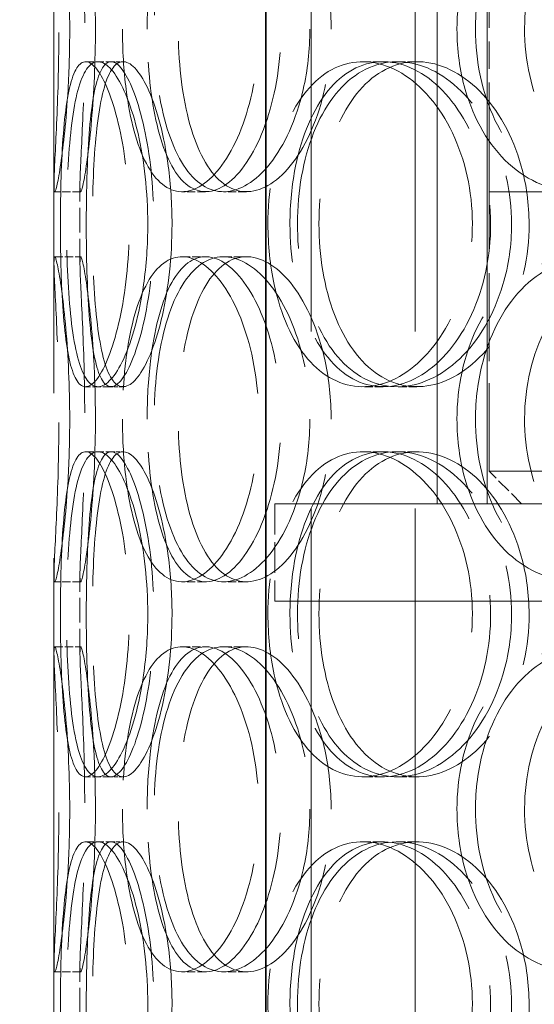
# Model space of a CAD drawing. Units: millimetres. Extents: x -24306 to -2839, y 2988 to 14236.
# Drawn here: x -14586 to -14507, y 11318 to 11470 of the extents above; entities that cross this region are included whole.
import ezdxf

# ---------------------------------------------------------------- set-up
doc = ezdxf.new("R2010")
doc.units = ezdxf.units.MM
doc.header["$LTSCALE"] = 50
doc.linetypes.add('DASHED', pattern=[0.2068, 0.1655, -0.0413])
doc.linetypes.add('DOUBLE_DASH_CHAIN', pattern=[1.2403, 0.6614, -0.0827, 0.1654, -0.0827, 0.1654, -0.0827])
doc.layers.add('Dimension (ISO)', color=5, linetype='Continuous', lineweight=9, true_color=0x0000ff)
doc.layers.add('Hidden (ISO)', color=1, linetype='DASHED', lineweight=18, true_color=0xff0000)
doc.layers.add('Reference (ISO)', color=7, linetype='DOUBLE_DASH_CHAIN', lineweight=18)
doc.layers.add('Visible (ISO)', color=7, linetype='Continuous', lineweight=35)
doc.styles.add('Note Text (ISO)', font='tahoma.ttf')
doc.dimstyles.new('Default (ISO)', dxfattribs={"dimscale": 50, "dimtxt": 3.5, "dimasz": 2.5, "dimexe": 3.175, "dimexo": 0, "dimgap": 0.762, "dimtad": 1, "dimdec": 1, "dimrnd": 1e-08, "dimtxsty": 'Note Text (ISO)', "dimcen": 0.09, "dimdle": 10, "dimclrd": 256, "dimclre": 256, "dimclrt": 256, "dimadec": 1, "dimazin": 2, "dimtfac": 1.001486, "dimtmove": 0, "dimatfit": 3, "dimfxl": 1, "dimtolj": 1, "dimtzin": 0, "dimlwd": -1, "dimlwe": -1, "dimarcsym": 0})

# ---------------------------------------------------------------- blocks, each defined once
blk = doc.blocks.new('*D55')
at = {"layer": 'Defpoints', "color": 0, "transparency": 16777216}
for p in [(-22189.07, 11795.46), (-12814.32, 11795.46), (-12814.32, 10080.02)]:
    blk.add_point(p, dxfattribs=at)
at = {"layer": 'Dimension (ISO)', "transparency": 16777216}
for p, q in [((-22189.07, 11795.46), (-22189.07, 9921.27)), ((-12814.32, 11795.46), (-12814.32, 9921.27)), ((-22064.07, 10080.02), (-12939.32, 10080.02))]:
    blk.add_line(p, q, dxfattribs=at)
for points in [[(-22064.07, 10100.85), (-22064.07, 10059.19), (-22189.07, 10080.02)], [(-12939.32, 10100.85), (-12939.32, 10059.19), (-12814.32, 10080.02)]]:
    blk.add_solid(points, dxfattribs=at)
at = {"layer": 'Dimension (ISO)', "transparency": 16777216, "insert": (-17754.26, 10300.41), "char_height": 175, "attachment_point": 1, "style": 'Note Text (ISO)'}
blk.add_mtext('\\A1;9375', dxfattribs=at)

msp = doc.modelspace()

# ---------------------------------------------------------------- linework, layer by layer
at = {"layer": 'Hidden (ISO)', "ltscale": 13.168228}
for p, q in [((-14541.175, 11013.262), (-14541.175, 11966.378)), ((-14525.175, 11013.262), (-14525.175, 11966.378))]:
    msp.add_line(p, q, dxfattribs=at)
at = {"layer": 'Hidden (ISO)', "ltscale": 12.282398}
msp.add_line((-14580.8, 11031.262), (-14580.8, 11666.262), dxfattribs=at)
at = {"layer": 'Hidden (ISO)', "ltscale": 10.880077}
for p, q in [((-14521.8, 11395.262), (-14521.8, 11620.262)), ((-14514.1, 11395.262), (-14514.1, 11620.262))]:
    msp.add_line(p, q, dxfattribs=at)
at = {"layer": 'Hidden (ISO)', "ltscale": 0.152202}
for p, q in [((-14575.938, 11463.262), (-14572.027, 11463.262)), ((-14533.26, 11463.262), (-14530.138, 11463.262)), ((-14527.934, 11463.262), (-14524.911, 11463.262)), ((-14576.683, 11443.262), (-14580.681, 11443.262)), ((-14557.462, 11443.262), (-14561.098, 11443.262)), ((-14551.16, 11443.262), (-14554.677, 11443.262)), ((-14580.681, 11433.262), (-14576.683, 11433.262)), ((-14561.098, 11433.262), (-14557.462, 11433.262)), ((-14554.677, 11433.262), (-14551.16, 11433.262)), ((-14572.027, 11413.262), (-14575.938, 11413.262)), ((-14530.138, 11413.262), (-14533.26, 11413.262)), ((-14524.911, 11413.262), (-14527.934, 11413.262)), ((-14575.938, 11403.262), (-14572.027, 11403.262)), ((-14533.26, 11403.262), (-14530.138, 11403.262)), ((-14527.934, 11403.262), (-14524.911, 11403.262)), ((-14576.683, 11383.262), (-14580.681, 11383.262)), ((-14557.462, 11383.262), (-14561.098, 11383.262)), ((-14551.16, 11383.262), (-14554.677, 11383.262)), ((-14580.681, 11373.262), (-14576.683, 11373.262)), ((-14561.098, 11373.262), (-14557.462, 11373.262)), ((-14554.677, 11373.262), (-14551.16, 11373.262)), ((-14572.027, 11353.262), (-14575.938, 11353.262)), ((-14530.138, 11353.262), (-14533.26, 11353.262)), ((-14524.911, 11353.262), (-14527.934, 11353.262)), ((-14575.938, 11343.262), (-14572.027, 11343.262)), ((-14533.26, 11343.262), (-14530.138, 11343.262)), ((-14527.934, 11343.262), (-14524.911, 11343.262)), ((-14576.683, 11323.262), (-14580.681, 11323.262)), ((-14557.462, 11323.262), (-14561.098, 11323.262)), ((-14551.16, 11323.262), (-14554.677, 11323.262))]:
    msp.add_line(p, q, dxfattribs=at)
at = {"layer": 'Hidden (ISO)', "ltscale": 0.07356}
for p, q in [((-14572.027, 11463.262), (-14570.153, 11463.262)), ((-14570.153, 11413.262), (-14572.027, 11413.262)), ((-14572.027, 11403.262), (-14570.153, 11403.262)), ((-14570.153, 11353.262), (-14572.027, 11353.262)), ((-14572.027, 11343.262), (-14570.153, 11343.262))]:
    msp.add_line(p, q, dxfattribs=at)
at = {"layer": 'Hidden (ISO)', "ltscale": 0.459533}
for p, q in [((-14580.8, 11432.226), (-14580.8, 11444.298)), ((-14576.8, 11432.226), (-14576.8, 11444.298)), ((-14580.8, 11372.226), (-14580.8, 11384.298)), ((-14576.8, 11372.226), (-14576.8, 11384.298)), ((-14580.8, 11312.226), (-14580.8, 11324.298)), ((-14576.8, 11312.226), (-14576.8, 11324.298))]:
    msp.add_line(p, q, dxfattribs=at)
at = {"layer": 'Hidden (ISO)', "ltscale": 2.459955}
msp.add_line((-14500.055, 11443.262), (-14513.8, 11443.262), dxfattribs=at)
at = {"layer": 'Hidden (ISO)', "ltscale": 1.637147}
msp.add_line((-14513.8, 11400.262), (-14513.8, 11443.262), dxfattribs=at)
at = {"layer": 'Hidden (ISO)', "ltscale": 15.140816}
msp.add_line((-14513.8, 11400.262), (-14214.8, 11400.262), dxfattribs=at)
at = {"layer": 'Hidden (ISO)', "ltscale": 0.269135}
msp.add_line((-14508.8, 11395.262), (-14513.8, 11400.262), dxfattribs=at)
at = {"layer": 'Hidden (ISO)', "ltscale": 13.862202}
for p, q in [((-14181.8, 11395.262), (-14546.8, 11395.262)), ((-14181.8, 11380.262), (-14546.8, 11380.262))]:
    msp.add_line(p, q, dxfattribs=at)
at = {"layer": 'Hidden (ISO)', "ltscale": 0.571033}
msp.add_line((-14546.8, 11395.262), (-14546.8, 11380.262), dxfattribs=at)
at = {"layer": 'Hidden (ISO)', "ltscale": 6.00773}
for points in [[(-14578.377, 11468.262), (-14578.377, 11473.187), (-14578.615, 11478.102), (-14578.974, 11482.191), (-14579.333, 11486.283), (-14579.797, 11489.532), (-14580.153, 11491.399), (-14580.503, 11493.237), (-14580.736, 11493.728), (-14580.788, 11492.793), (-14580.841, 11491.836), (-14580.709, 11489.386), (-14580.534, 11485.856), (-14580.361, 11482.356), (-14580.162, 11477.809), (-14580.086, 11472.97), (-14580.01, 11468.147), (-14580.062, 11463.054), (-14580.205, 11458.53), (-14580.349, 11453.979), (-14580.573, 11450.023), (-14580.7, 11447.323), (-14580.826, 11444.653), (-14580.842, 11443.221), (-14580.674, 11443.263), (-14580.505, 11443.304), (-14580.151, 11444.825), (-14579.748, 11447.576), (-14579.341, 11450.354), (-14578.901, 11454.375), (-14578.64, 11458.967), (-14578.472, 11461.914), (-14578.377, 11465.087), (-14578.377, 11468.262)], [(-14570.257, 11468.262), (-14570.257, 11473.187), (-14569.803, 11478.102), (-14568.897, 11482.191), (-14567.991, 11486.283), (-14566.621, 11489.532), (-14564.889, 11491.399), (-14563.183, 11493.237), (-14561.123, 11493.728), (-14559.022, 11492.793), (-14556.871, 11491.836), (-14554.692, 11489.386), (-14552.961, 11485.856), (-14551.244, 11482.356), (-14549.989, 11477.809), (-14549.504, 11472.97), (-14549.021, 11468.147), (-14549.309, 11463.054), (-14550.296, 11458.53), (-14551.29, 11453.979), (-14552.978, 11450.023), (-14554.957, 11447.323), (-14556.915, 11444.653), (-14559.136, 11443.221), (-14561.187, 11443.263), (-14563.243, 11443.304), (-14565.121, 11444.825), (-14566.579, 11447.576), (-14568.052, 11450.354), (-14569.105, 11454.375), (-14569.692, 11458.967), (-14570.069, 11461.914), (-14570.257, 11465.087), (-14570.257, 11468.262)], [(-14541.397, 11468.262), (-14541.397, 11473.187), (-14542.276, 11478.102), (-14543.824, 11482.191), (-14545.373, 11486.283), (-14547.573, 11489.532), (-14549.942, 11491.399), (-14552.275, 11493.237), (-14554.751, 11493.728), (-14556.945, 11492.793), (-14559.19, 11491.836), (-14561.134, 11489.386), (-14562.552, 11485.856), (-14563.958, 11482.356), (-14564.857, 11477.809), (-14565.206, 11472.97), (-14565.554, 11468.147), (-14565.36, 11463.054), (-14564.628, 11458.53), (-14563.892, 11453.979), (-14562.603, 11450.023), (-14560.852, 11447.323), (-14559.12, 11444.653), (-14556.929, 11443.221), (-14554.576, 11443.263), (-14552.217, 11443.304), (-14549.706, 11444.825), (-14547.527, 11447.576), (-14545.326, 11450.354), (-14543.486, 11454.375), (-14542.431, 11458.967), (-14541.754, 11461.914), (-14541.397, 11465.087), (-14541.397, 11468.262)], [(-14518.746, 11468.262), (-14518.746, 11473.187), (-14517.696, 11478.102), (-14515.717, 11482.191), (-14513.736, 11486.283), (-14510.821, 11489.532), (-14507.366, 11491.399), (-14503.963, 11493.237), (-14500.044, 11493.728), (-14496.233, 11492.793), (-14492.332, 11491.836), (-14488.564, 11489.386), (-14485.642, 11485.856), (-14482.743, 11482.356), (-14480.696, 11477.809), (-14479.904, 11472.97), (-14479.115, 11468.147), (-14479.578, 11463.054), (-14481.202, 11458.53), (-14482.836, 11453.979), (-14485.634, 11450.023), (-14489.048, 11447.323), (-14492.424, 11444.653), (-14496.381, 11443.221), (-14500.221, 11443.263), (-14504.069, 11443.304), (-14507.783, 11444.825), (-14510.795, 11447.576), (-14513.837, 11450.354), (-14516.161, 11454.375), (-14517.473, 11458.967), (-14518.315, 11461.914), (-14518.746, 11465.087), (-14518.746, 11468.262)], [(-14467.106, 11468.262), (-14467.106, 11473.187), (-14468.441, 11478.102), (-14470.852, 11482.191), (-14473.265, 11486.283), (-14476.738, 11489.532), (-14480.62, 11491.399), (-14484.444, 11493.237), (-14488.642, 11493.728), (-14492.516, 11492.793), (-14496.48, 11491.836), (-14500.09, 11489.386), (-14502.802, 11485.856), (-14505.492, 11482.356), (-14507.3, 11477.809), (-14508.001, 11472.97), (-14508.699, 11468.147), (-14508.299, 11463.054), (-14506.846, 11458.53), (-14505.385, 11453.979), (-14502.856, 11450.023), (-14499.595, 11447.323), (-14496.37, 11444.653), (-14492.433, 11443.221), (-14488.391, 11443.263), (-14484.339, 11443.304), (-14480.2, 11444.825), (-14476.704, 11447.576), (-14473.173, 11450.354), (-14470.32, 11454.375), (-14468.694, 11458.967), (-14467.651, 11461.914), (-14467.106, 11465.087), (-14467.106, 11468.262)], [(-14579.808, 11438.262), (-14579.808, 11443.187), (-14579.676, 11448.102), (-14579.356, 11452.191), (-14579.037, 11456.283), (-14578.516, 11459.532), (-14577.745, 11461.399), (-14576.986, 11463.237), (-14575.978, 11463.728), (-14574.859, 11462.793), (-14573.715, 11461.836), (-14572.465, 11459.386), (-14571.439, 11455.856), (-14570.421, 11452.356), (-14569.642, 11447.809), (-14569.341, 11442.97), (-14569.042, 11438.147), (-14569.224, 11433.054), (-14569.83, 11428.53), (-14570.44, 11423.979), (-14571.467, 11420.023), (-14572.605, 11417.323), (-14573.731, 11414.653), (-14574.948, 11413.221), (-14575.982, 11413.263), (-14577.02, 11413.304), (-14577.87, 11414.825), (-14578.469, 11417.576), (-14579.073, 11420.354), (-14579.434, 11424.375), (-14579.627, 11428.967), (-14579.751, 11431.914), (-14579.808, 11435.087), (-14579.808, 11438.262)], [(-14566.358, 11438.262), (-14566.358, 11443.187), (-14566.912, 11448.102), (-14567.855, 11452.191), (-14568.799, 11456.283), (-14570.115, 11459.532), (-14571.453, 11461.399), (-14572.771, 11463.237), (-14574.094, 11463.728), (-14575.182, 11462.793), (-14576.296, 11461.836), (-14577.163, 11459.386), (-14577.753, 11455.856), (-14578.338, 11452.356), (-14578.665, 11447.809), (-14578.792, 11442.97), (-14578.919, 11438.147), (-14578.853, 11433.054), (-14578.578, 11428.53), (-14578.3, 11423.979), (-14577.799, 11420.023), (-14577.022, 11417.323), (-14576.254, 11414.653), (-14575.204, 11413.221), (-14573.975, 11413.263), (-14572.744, 11413.304), (-14571.337, 11414.825), (-14570.065, 11417.576), (-14568.78, 11420.354), (-14567.652, 11424.375), (-14567, 11428.967), (-14566.582, 11431.914), (-14566.358, 11435.087), (-14566.358, 11438.262)], [(-14547.855, 11438.262), (-14547.855, 11443.187), (-14547.065, 11448.102), (-14545.55, 11452.191), (-14544.034, 11456.283), (-14541.786, 11459.532), (-14539.069, 11461.399), (-14536.394, 11463.237), (-14533.266, 11463.728), (-14530.177, 11462.793), (-14527.015, 11461.836), (-14523.912, 11459.386), (-14521.485, 11455.856), (-14519.078, 11452.356), (-14517.358, 11447.809), (-14516.693, 11442.97), (-14516.03, 11438.147), (-14516.421, 11433.054), (-14517.782, 11428.53), (-14519.151, 11423.979), (-14521.489, 11420.023), (-14524.303, 11417.323), (-14527.086, 11414.653), (-14530.312, 11413.221), (-14533.393, 11413.263), (-14536.48, 11413.304), (-14539.408, 11414.825), (-14541.752, 11417.576), (-14544.118, 11420.354), (-14545.892, 11424.375), (-14546.89, 11428.967), (-14547.53, 11431.914), (-14547.855, 11435.087), (-14547.855, 11438.262)], [(-14510.339, 11438.262), (-14510.339, 11443.187), (-14511.462, 11448.102), (-14513.47, 11452.191), (-14515.478, 11456.283), (-14518.354, 11459.532), (-14521.518, 11461.399), (-14524.635, 11463.237), (-14528.012, 11463.728), (-14531.077, 11462.793), (-14534.214, 11461.836), (-14537.016, 11459.386), (-14539.098, 11455.856), (-14541.163, 11452.356), (-14542.526, 11447.809), (-14543.054, 11442.97), (-14543.581, 11438.147), (-14543.282, 11433.054), (-14542.182, 11428.53), (-14541.075, 11423.979), (-14539.152, 11420.023), (-14536.623, 11417.323), (-14534.122, 11414.653), (-14531.028, 11413.221), (-14527.795, 11413.263), (-14524.553, 11413.304), (-14521.187, 11414.825), (-14518.312, 11417.576), (-14515.408, 11420.354), (-14513.029, 11424.375), (-14511.669, 11428.967), (-14510.796, 11431.914), (-14510.339, 11435.087), (-14510.339, 11438.262)], [(-14578.377, 11408.262), (-14578.377, 11413.187), (-14578.615, 11418.102), (-14578.974, 11422.191), (-14579.333, 11426.283), (-14579.797, 11429.532), (-14580.153, 11431.399), (-14580.503, 11433.237), (-14580.736, 11433.728), (-14580.788, 11432.793), (-14580.841, 11431.836), (-14580.709, 11429.386), (-14580.534, 11425.856), (-14580.361, 11422.356), (-14580.162, 11417.809), (-14580.086, 11412.97), (-14580.01, 11408.147), (-14580.062, 11403.054), (-14580.205, 11398.53), (-14580.349, 11393.979), (-14580.573, 11390.023), (-14580.7, 11387.323), (-14580.826, 11384.653), (-14580.842, 11383.221), (-14580.674, 11383.263), (-14580.505, 11383.304), (-14580.151, 11384.825), (-14579.748, 11387.576), (-14579.341, 11390.354), (-14578.901, 11394.375), (-14578.64, 11398.967), (-14578.472, 11401.914), (-14578.377, 11405.087), (-14578.377, 11408.262)], [(-14570.257, 11408.262), (-14570.257, 11413.187), (-14569.803, 11418.102), (-14568.897, 11422.191), (-14567.991, 11426.283), (-14566.621, 11429.532), (-14564.889, 11431.399), (-14563.183, 11433.237), (-14561.123, 11433.728), (-14559.022, 11432.793), (-14556.871, 11431.836), (-14554.692, 11429.386), (-14552.961, 11425.856), (-14551.244, 11422.356), (-14549.989, 11417.809), (-14549.504, 11412.97), (-14549.021, 11408.147), (-14549.309, 11403.054), (-14550.296, 11398.53), (-14551.29, 11393.979), (-14552.978, 11390.023), (-14554.957, 11387.323), (-14556.915, 11384.653), (-14559.136, 11383.221), (-14561.187, 11383.263), (-14563.243, 11383.304), (-14565.121, 11384.825), (-14566.579, 11387.576), (-14568.052, 11390.354), (-14569.105, 11394.375), (-14569.692, 11398.967), (-14570.069, 11401.914), (-14570.257, 11405.087), (-14570.257, 11408.262)], [(-14541.397, 11408.262), (-14541.397, 11413.187), (-14542.276, 11418.102), (-14543.824, 11422.191), (-14545.373, 11426.283), (-14547.573, 11429.532), (-14549.942, 11431.399), (-14552.275, 11433.237), (-14554.751, 11433.728), (-14556.945, 11432.793), (-14559.19, 11431.836), (-14561.134, 11429.386), (-14562.552, 11425.856), (-14563.958, 11422.356), (-14564.857, 11417.809), (-14565.206, 11412.97), (-14565.554, 11408.147), (-14565.36, 11403.054), (-14564.628, 11398.53), (-14563.892, 11393.979), (-14562.603, 11390.023), (-14560.852, 11387.323), (-14559.12, 11384.653), (-14556.929, 11383.221), (-14554.576, 11383.263), (-14552.217, 11383.304), (-14549.706, 11384.825), (-14547.527, 11387.576), (-14545.326, 11390.354), (-14543.486, 11394.375), (-14542.431, 11398.967), (-14541.754, 11401.914), (-14541.397, 11405.087), (-14541.397, 11408.262)], [(-14518.746, 11408.262), (-14518.746, 11413.187), (-14517.696, 11418.102), (-14515.717, 11422.191), (-14513.736, 11426.283), (-14510.821, 11429.532), (-14507.366, 11431.399), (-14503.963, 11433.237), (-14500.044, 11433.728), (-14496.233, 11432.793), (-14492.332, 11431.836), (-14488.564, 11429.386), (-14485.642, 11425.856), (-14482.743, 11422.356), (-14480.696, 11417.809), (-14479.904, 11412.97), (-14479.115, 11408.147), (-14479.578, 11403.054), (-14481.202, 11398.53), (-14482.836, 11393.979), (-14485.634, 11390.023), (-14489.048, 11387.323), (-14492.424, 11384.653), (-14496.381, 11383.221), (-14500.221, 11383.263), (-14504.069, 11383.304), (-14507.783, 11384.825), (-14510.795, 11387.576), (-14513.837, 11390.354), (-14516.161, 11394.375), (-14517.473, 11398.967), (-14518.315, 11401.914), (-14518.746, 11405.087), (-14518.746, 11408.262)], [(-14467.106, 11408.262), (-14467.106, 11413.187), (-14468.441, 11418.102), (-14470.852, 11422.191), (-14473.265, 11426.283), (-14476.738, 11429.532), (-14480.62, 11431.399), (-14484.444, 11433.237), (-14488.642, 11433.728), (-14492.516, 11432.793), (-14496.48, 11431.836), (-14500.09, 11429.386), (-14502.802, 11425.856), (-14505.492, 11422.356), (-14507.3, 11417.809), (-14508.001, 11412.97), (-14508.699, 11408.147), (-14508.299, 11403.054), (-14506.846, 11398.53), (-14505.385, 11393.979), (-14502.856, 11390.023), (-14499.595, 11387.323), (-14496.37, 11384.653), (-14492.433, 11383.221), (-14488.391, 11383.263), (-14484.339, 11383.304), (-14480.2, 11384.825), (-14476.704, 11387.576), (-14473.173, 11390.354), (-14470.32, 11394.375), (-14468.694, 11398.967), (-14467.651, 11401.914), (-14467.106, 11405.087), (-14467.106, 11408.262)], [(-14579.808, 11378.262), (-14579.808, 11383.187), (-14579.676, 11388.102), (-14579.356, 11392.191), (-14579.037, 11396.283), (-14578.516, 11399.532), (-14577.745, 11401.399), (-14576.986, 11403.237), (-14575.978, 11403.728), (-14574.859, 11402.793), (-14573.715, 11401.836), (-14572.465, 11399.386), (-14571.439, 11395.856), (-14570.421, 11392.356), (-14569.642, 11387.809), (-14569.341, 11382.97), (-14569.042, 11378.147), (-14569.224, 11373.054), (-14569.83, 11368.53), (-14570.44, 11363.979), (-14571.467, 11360.023), (-14572.605, 11357.323), (-14573.731, 11354.653), (-14574.948, 11353.221), (-14575.982, 11353.263), (-14577.02, 11353.304), (-14577.87, 11354.825), (-14578.469, 11357.576), (-14579.073, 11360.354), (-14579.434, 11364.375), (-14579.627, 11368.967), (-14579.751, 11371.914), (-14579.808, 11375.087), (-14579.808, 11378.262)], [(-14566.358, 11378.262), (-14566.358, 11383.187), (-14566.912, 11388.102), (-14567.855, 11392.191), (-14568.799, 11396.283), (-14570.115, 11399.532), (-14571.453, 11401.399), (-14572.771, 11403.237), (-14574.094, 11403.728), (-14575.182, 11402.793), (-14576.296, 11401.836), (-14577.163, 11399.386), (-14577.753, 11395.856), (-14578.338, 11392.356), (-14578.665, 11387.809), (-14578.792, 11382.97), (-14578.919, 11378.147), (-14578.853, 11373.054), (-14578.578, 11368.53), (-14578.3, 11363.979), (-14577.799, 11360.023), (-14577.022, 11357.323), (-14576.254, 11354.653), (-14575.204, 11353.221), (-14573.975, 11353.263), (-14572.744, 11353.304), (-14571.337, 11354.825), (-14570.065, 11357.576), (-14568.78, 11360.354), (-14567.652, 11364.375), (-14567, 11368.967), (-14566.582, 11371.914), (-14566.358, 11375.087), (-14566.358, 11378.262)], [(-14547.855, 11378.262), (-14547.855, 11383.187), (-14547.065, 11388.102), (-14545.55, 11392.191), (-14544.034, 11396.283), (-14541.786, 11399.532), (-14539.069, 11401.399), (-14536.394, 11403.237), (-14533.266, 11403.728), (-14530.177, 11402.793), (-14527.015, 11401.836), (-14523.912, 11399.386), (-14521.485, 11395.856), (-14519.078, 11392.356), (-14517.358, 11387.809), (-14516.693, 11382.97), (-14516.03, 11378.147), (-14516.421, 11373.054), (-14517.782, 11368.53), (-14519.151, 11363.979), (-14521.489, 11360.023), (-14524.303, 11357.323), (-14527.086, 11354.653), (-14530.312, 11353.221), (-14533.393, 11353.263), (-14536.48, 11353.304), (-14539.408, 11354.825), (-14541.752, 11357.576), (-14544.118, 11360.354), (-14545.892, 11364.375), (-14546.89, 11368.967), (-14547.53, 11371.914), (-14547.855, 11375.087), (-14547.855, 11378.262)], [(-14510.339, 11378.262), (-14510.339, 11383.187), (-14511.462, 11388.102), (-14513.47, 11392.191), (-14515.478, 11396.283), (-14518.354, 11399.532), (-14521.518, 11401.399), (-14524.635, 11403.237), (-14528.012, 11403.728), (-14531.077, 11402.793), (-14534.214, 11401.836), (-14537.016, 11399.386), (-14539.098, 11395.856), (-14541.163, 11392.356), (-14542.526, 11387.809), (-14543.054, 11382.97), (-14543.581, 11378.147), (-14543.282, 11373.054), (-14542.182, 11368.53), (-14541.075, 11363.979), (-14539.152, 11360.023), (-14536.623, 11357.323), (-14534.122, 11354.653), (-14531.028, 11353.221), (-14527.795, 11353.263), (-14524.553, 11353.304), (-14521.187, 11354.825), (-14518.312, 11357.576), (-14515.408, 11360.354), (-14513.029, 11364.375), (-14511.669, 11368.967), (-14510.796, 11371.914), (-14510.339, 11375.087), (-14510.339, 11378.262)], [(-14578.377, 11348.262), (-14578.377, 11353.187), (-14578.615, 11358.102), (-14578.974, 11362.191), (-14579.333, 11366.283), (-14579.797, 11369.532), (-14580.153, 11371.399), (-14580.503, 11373.237), (-14580.736, 11373.728), (-14580.788, 11372.793), (-14580.841, 11371.836), (-14580.709, 11369.386), (-14580.534, 11365.856), (-14580.361, 11362.356), (-14580.162, 11357.809), (-14580.086, 11352.97), (-14580.01, 11348.147), (-14580.062, 11343.054), (-14580.205, 11338.53), (-14580.349, 11333.979), (-14580.573, 11330.023), (-14580.7, 11327.323), (-14580.826, 11324.653), (-14580.842, 11323.221), (-14580.674, 11323.263), (-14580.505, 11323.304), (-14580.151, 11324.825), (-14579.748, 11327.576), (-14579.341, 11330.354), (-14578.901, 11334.375), (-14578.64, 11338.967), (-14578.472, 11341.914), (-14578.377, 11345.087), (-14578.377, 11348.262)], [(-14570.257, 11348.262), (-14570.257, 11353.187), (-14569.803, 11358.102), (-14568.897, 11362.191), (-14567.991, 11366.283), (-14566.621, 11369.532), (-14564.889, 11371.399), (-14563.183, 11373.237), (-14561.123, 11373.728), (-14559.022, 11372.793), (-14556.871, 11371.836), (-14554.692, 11369.386), (-14552.961, 11365.856), (-14551.244, 11362.356), (-14549.989, 11357.809), (-14549.504, 11352.97), (-14549.021, 11348.147), (-14549.309, 11343.054), (-14550.296, 11338.53), (-14551.29, 11333.979), (-14552.978, 11330.023), (-14554.957, 11327.323), (-14556.915, 11324.653), (-14559.136, 11323.221), (-14561.187, 11323.263), (-14563.243, 11323.304), (-14565.121, 11324.825), (-14566.579, 11327.576), (-14568.052, 11330.354), (-14569.105, 11334.375), (-14569.692, 11338.967), (-14570.069, 11341.914), (-14570.257, 11345.087), (-14570.257, 11348.262)], [(-14541.397, 11348.262), (-14541.397, 11353.187), (-14542.276, 11358.102), (-14543.824, 11362.191), (-14545.373, 11366.283), (-14547.573, 11369.532), (-14549.942, 11371.399), (-14552.275, 11373.237), (-14554.751, 11373.728), (-14556.945, 11372.793), (-14559.19, 11371.836), (-14561.134, 11369.386), (-14562.552, 11365.856), (-14563.958, 11362.356), (-14564.857, 11357.809), (-14565.206, 11352.97), (-14565.554, 11348.147), (-14565.36, 11343.054), (-14564.628, 11338.53), (-14563.892, 11333.979), (-14562.603, 11330.023), (-14560.852, 11327.323), (-14559.12, 11324.653), (-14556.929, 11323.221), (-14554.576, 11323.263), (-14552.217, 11323.304), (-14549.706, 11324.825), (-14547.527, 11327.576), (-14545.326, 11330.354), (-14543.486, 11334.375), (-14542.431, 11338.967), (-14541.754, 11341.914), (-14541.397, 11345.087), (-14541.397, 11348.262)], [(-14518.746, 11348.262), (-14518.746, 11353.187), (-14517.696, 11358.102), (-14515.717, 11362.191), (-14513.736, 11366.283), (-14510.821, 11369.532), (-14507.366, 11371.399), (-14503.963, 11373.237), (-14500.044, 11373.728), (-14496.233, 11372.793), (-14492.332, 11371.836), (-14488.564, 11369.386), (-14485.642, 11365.856), (-14482.743, 11362.356), (-14480.696, 11357.809), (-14479.904, 11352.97), (-14479.115, 11348.147), (-14479.578, 11343.054), (-14481.202, 11338.53), (-14482.836, 11333.979), (-14485.634, 11330.023), (-14489.048, 11327.323), (-14492.424, 11324.653), (-14496.381, 11323.221), (-14500.221, 11323.263), (-14504.069, 11323.304), (-14507.783, 11324.825), (-14510.795, 11327.576), (-14513.837, 11330.354), (-14516.161, 11334.375), (-14517.473, 11338.967), (-14518.315, 11341.914), (-14518.746, 11345.087), (-14518.746, 11348.262)], [(-14467.106, 11348.262), (-14467.106, 11353.187), (-14468.441, 11358.102), (-14470.852, 11362.191), (-14473.265, 11366.283), (-14476.738, 11369.532), (-14480.62, 11371.399), (-14484.444, 11373.237), (-14488.642, 11373.728), (-14492.516, 11372.793), (-14496.48, 11371.836), (-14500.09, 11369.386), (-14502.802, 11365.856), (-14505.492, 11362.356), (-14507.3, 11357.809), (-14508.001, 11352.97), (-14508.699, 11348.147), (-14508.299, 11343.054), (-14506.846, 11338.53), (-14505.385, 11333.979), (-14502.856, 11330.023), (-14499.595, 11327.323), (-14496.37, 11324.653), (-14492.433, 11323.221), (-14488.391, 11323.263), (-14484.339, 11323.304), (-14480.2, 11324.825), (-14476.704, 11327.576), (-14473.173, 11330.354), (-14470.32, 11334.375), (-14468.694, 11338.967), (-14467.651, 11341.914), (-14467.106, 11345.087), (-14467.106, 11348.262)], [(-14579.808, 11318.262), (-14579.808, 11323.187), (-14579.676, 11328.102), (-14579.356, 11332.191), (-14579.037, 11336.283), (-14578.516, 11339.532), (-14577.745, 11341.399), (-14576.986, 11343.237), (-14575.978, 11343.728), (-14574.859, 11342.793), (-14573.715, 11341.836), (-14572.465, 11339.386), (-14571.439, 11335.856), (-14570.421, 11332.356), (-14569.642, 11327.809), (-14569.341, 11322.97), (-14569.042, 11318.147), (-14569.224, 11313.054), (-14569.83, 11308.53), (-14570.44, 11303.979), (-14571.467, 11300.023), (-14572.605, 11297.323), (-14573.731, 11294.653), (-14574.948, 11293.221), (-14575.982, 11293.263), (-14577.02, 11293.304), (-14577.87, 11294.825), (-14578.469, 11297.576), (-14579.073, 11300.354), (-14579.434, 11304.375), (-14579.627, 11308.967), (-14579.751, 11311.914), (-14579.808, 11315.087), (-14579.808, 11318.262)], [(-14566.358, 11318.262), (-14566.358, 11323.187), (-14566.912, 11328.102), (-14567.855, 11332.191), (-14568.799, 11336.283), (-14570.115, 11339.532), (-14571.453, 11341.399), (-14572.771, 11343.237), (-14574.094, 11343.728), (-14575.182, 11342.793), (-14576.296, 11341.836), (-14577.163, 11339.386), (-14577.753, 11335.856), (-14578.338, 11332.356), (-14578.665, 11327.809), (-14578.792, 11322.97), (-14578.919, 11318.147), (-14578.853, 11313.054), (-14578.578, 11308.53), (-14578.3, 11303.979), (-14577.799, 11300.023), (-14577.022, 11297.323), (-14576.254, 11294.653), (-14575.204, 11293.221), (-14573.975, 11293.263), (-14572.744, 11293.304), (-14571.337, 11294.825), (-14570.065, 11297.576), (-14568.78, 11300.354), (-14567.652, 11304.375), (-14567, 11308.967), (-14566.582, 11311.914), (-14566.358, 11315.087), (-14566.358, 11318.262)], [(-14547.855, 11318.262), (-14547.855, 11323.187), (-14547.065, 11328.102), (-14545.55, 11332.191), (-14544.034, 11336.283), (-14541.786, 11339.532), (-14539.069, 11341.399), (-14536.394, 11343.237), (-14533.266, 11343.728), (-14530.177, 11342.793), (-14527.015, 11341.836), (-14523.912, 11339.386), (-14521.485, 11335.856), (-14519.078, 11332.356), (-14517.358, 11327.809), (-14516.693, 11322.97), (-14516.03, 11318.147), (-14516.421, 11313.054), (-14517.782, 11308.53), (-14519.151, 11303.979), (-14521.489, 11300.023), (-14524.303, 11297.323), (-14527.086, 11294.653), (-14530.312, 11293.221), (-14533.393, 11293.263), (-14536.48, 11293.304), (-14539.408, 11294.825), (-14541.752, 11297.576), (-14544.118, 11300.354), (-14545.892, 11304.375), (-14546.89, 11308.967), (-14547.53, 11311.914), (-14547.855, 11315.087), (-14547.855, 11318.262)], [(-14510.339, 11318.262), (-14510.339, 11323.187), (-14511.462, 11328.102), (-14513.47, 11332.191), (-14515.478, 11336.283), (-14518.354, 11339.532), (-14521.518, 11341.399), (-14524.635, 11343.237), (-14528.012, 11343.728), (-14531.077, 11342.793), (-14534.214, 11341.836), (-14537.016, 11339.386), (-14539.098, 11335.856), (-14541.163, 11332.356), (-14542.526, 11327.809), (-14543.054, 11322.97), (-14543.581, 11318.147), (-14543.282, 11313.054), (-14542.182, 11308.53), (-14541.075, 11303.979), (-14539.152, 11300.023), (-14536.623, 11297.323), (-14534.122, 11294.653), (-14531.028, 11293.221), (-14527.795, 11293.263), (-14524.553, 11293.304), (-14521.187, 11294.825), (-14518.312, 11297.576), (-14515.408, 11300.354), (-14513.029, 11304.375), (-14511.669, 11308.967), (-14510.796, 11311.914), (-14510.339, 11315.087), (-14510.339, 11318.262)]]:
    msp.add_open_spline(points, degree=3, knots=[-3.1415927, -3.1415927, -3.1415927, -3.1415927, -2.5506026, -2.5506026, -2.5506026, -1.9592743, -1.9592743, -1.9592743, -1.3768686, -1.3768686, -1.3768686, -0.7806939, -0.7806939, -0.7806939, -0.1894802, -0.1894802, -0.1894802, 0.3998266, 0.3998266, 0.3998266, 0.9927803, 0.9927803, 0.9927803, 1.5792343, 1.5792343, 1.5792343, 2.1670858, 2.1670858, 2.1670858, 2.7606739, 2.7606739, 2.7606739, 3.1415927, 3.1415927, 3.1415927, 3.1415927], dxfattribs=at)
at = {"layer": 'Hidden (ISO)', "ltscale": 5.951962}
for points in [[(-14574.422, 11468.262), (-14574.422, 11463.317), (-14574.657, 11458.382), (-14575.012, 11454.283), (-14575.366, 11450.19), (-14575.822, 11446.947), (-14576.171, 11445.093), (-14576.514, 11443.268), (-14576.74, 11442.795), (-14576.789, 11443.749), (-14576.839, 11444.728), (-14576.707, 11447.205), (-14576.534, 11450.761), (-14576.363, 11454.294), (-14576.168, 11458.877), (-14576.096, 11463.743), (-14576.024, 11468.595), (-14576.08, 11473.708), (-14576.224, 11478.232), (-14576.368, 11482.775), (-14576.588, 11486.704), (-14576.709, 11489.361), (-14576.829, 11491.984), (-14576.838, 11493.357), (-14576.666, 11493.256), (-14576.493, 11493.155), (-14576.138, 11491.57), (-14575.741, 11488.763), (-14575.339, 11485.922), (-14574.909, 11481.84), (-14574.66, 11477.205), (-14574.507, 11474.358), (-14574.422, 11471.311), (-14574.422, 11468.262)], [(-14566.451, 11468.262), (-14566.451, 11463.317), (-14566.002, 11458.382), (-14565.106, 11454.283), (-14564.212, 11450.19), (-14562.861, 11446.947), (-14561.154, 11445.093), (-14559.474, 11443.268), (-14557.448, 11442.795), (-14555.384, 11443.749), (-14553.267, 11444.728), (-14551.126, 11447.205), (-14549.431, 11450.761), (-14547.746, 11454.294), (-14546.523, 11458.877), (-14546.064, 11463.743), (-14545.607, 11468.595), (-14545.915, 11473.708), (-14546.912, 11478.232), (-14547.913, 11482.775), (-14549.594, 11486.704), (-14551.552, 11489.361), (-14553.485, 11491.984), (-14555.667, 11493.357), (-14557.675, 11493.256), (-14559.69, 11493.155), (-14561.521, 11491.57), (-14562.936, 11488.763), (-14564.369, 11485.922), (-14565.385, 11481.84), (-14565.94, 11477.205), (-14566.281, 11474.358), (-14566.451, 11471.311), (-14566.451, 11468.262)], [(-14538.125, 11468.262), (-14538.125, 11463.317), (-14538.995, 11458.382), (-14540.526, 11454.283), (-14542.054, 11450.19), (-14544.221, 11446.947), (-14546.552, 11445.093), (-14548.845, 11443.268), (-14551.277, 11442.795), (-14553.428, 11443.749), (-14555.633, 11444.728), (-14557.539, 11447.205), (-14558.925, 11450.761), (-14560.303, 11454.294), (-14561.178, 11458.877), (-14561.508, 11463.743), (-14561.837, 11468.595), (-14561.628, 11473.708), (-14560.888, 11478.232), (-14560.145, 11482.775), (-14558.858, 11486.704), (-14557.117, 11489.361), (-14555.398, 11491.984), (-14553.232, 11493.357), (-14550.916, 11493.256), (-14548.592, 11493.155), (-14546.127, 11491.57), (-14543.999, 11488.763), (-14541.847, 11485.922), (-14540.063, 11481.84), (-14539.063, 11477.205), (-14538.448, 11474.358), (-14538.125, 11471.311), (-14538.125, 11468.262)], [(-14515.892, 11468.262), (-14515.892, 11463.317), (-14514.854, 11458.382), (-14512.895, 11454.283), (-14510.941, 11450.19), (-14508.067, 11446.947), (-14504.664, 11445.093), (-14501.316, 11443.268), (-14497.463, 11442.795), (-14493.721, 11443.749), (-14489.885, 11444.728), (-14486.185, 11447.205), (-14483.324, 11450.761), (-14480.482, 11454.294), (-14478.488, 11458.877), (-14477.739, 11463.743), (-14476.992, 11468.595), (-14477.488, 11473.708), (-14479.128, 11478.232), (-14480.775, 11482.775), (-14483.563, 11486.704), (-14486.945, 11489.361), (-14490.284, 11491.984), (-14494.18, 11493.357), (-14497.945, 11493.256), (-14501.723, 11493.155), (-14505.353, 11491.57), (-14508.284, 11488.763), (-14511.25, 11485.922), (-14513.497, 11481.84), (-14514.739, 11477.205), (-14515.502, 11474.358), (-14515.892, 11471.311), (-14515.892, 11468.262)], [(-14575.826, 11438.262), (-14575.826, 11433.317), (-14575.695, 11428.382), (-14575.379, 11424.283), (-14575.063, 11420.19), (-14574.549, 11416.947), (-14573.788, 11415.093), (-14573.04, 11413.268), (-14572.047, 11412.795), (-14570.947, 11413.749), (-14569.82, 11414.728), (-14568.591, 11417.205), (-14567.585, 11420.761), (-14566.586, 11424.294), (-14565.826, 11428.877), (-14565.542, 11433.743), (-14565.258, 11438.595), (-14565.453, 11443.708), (-14566.065, 11448.232), (-14566.679, 11452.775), (-14567.7, 11456.704), (-14568.824, 11459.361), (-14569.933, 11461.984), (-14571.125, 11463.357), (-14572.135, 11463.256), (-14573.147, 11463.155), (-14573.972, 11461.57), (-14574.551, 11458.763), (-14575.136, 11455.922), (-14575.481, 11451.84), (-14575.663, 11447.205), (-14575.775, 11444.358), (-14575.826, 11441.311), (-14575.826, 11438.262)], [(-14562.625, 11438.262), (-14562.625, 11433.317), (-14563.173, 11428.382), (-14564.106, 11424.283), (-14565.036, 11420.19), (-14566.332, 11416.947), (-14567.648, 11415.093), (-14568.943, 11413.268), (-14570.241, 11412.795), (-14571.307, 11413.749), (-14572.4, 11414.728), (-14573.249, 11417.205), (-14573.825, 11420.761), (-14574.397, 11424.294), (-14574.714, 11428.877), (-14574.834, 11433.743), (-14574.954, 11438.595), (-14574.884, 11443.708), (-14574.604, 11448.232), (-14574.323, 11452.775), (-14573.821, 11456.704), (-14573.046, 11459.361), (-14572.28, 11461.984), (-14571.239, 11463.357), (-14570.026, 11463.256), (-14568.809, 11463.155), (-14567.425, 11461.57), (-14566.181, 11458.763), (-14564.922, 11455.922), (-14563.826, 11451.84), (-14563.207, 11447.205), (-14562.827, 11444.358), (-14562.625, 11441.311), (-14562.625, 11438.262)], [(-14544.464, 11438.262), (-14544.464, 11433.317), (-14543.682, 11428.382), (-14542.183, 11424.283), (-14540.687, 11420.19), (-14538.471, 11416.947), (-14535.794, 11415.093), (-14533.161, 11413.268), (-14530.086, 11412.795), (-14527.052, 11413.749), (-14523.942, 11414.728), (-14520.894, 11417.205), (-14518.518, 11420.761), (-14516.158, 11424.294), (-14514.482, 11428.877), (-14513.852, 11433.743), (-14513.225, 11438.595), (-14513.644, 11443.708), (-14515.018, 11448.232), (-14516.398, 11452.775), (-14518.727, 11456.704), (-14521.513, 11459.361), (-14524.264, 11461.984), (-14527.438, 11463.357), (-14530.458, 11463.256), (-14533.486, 11463.155), (-14536.347, 11461.57), (-14538.626, 11458.763), (-14540.931, 11455.922), (-14542.645, 11451.84), (-14543.589, 11447.205), (-14544.169, 11444.358), (-14544.464, 11441.311), (-14544.464, 11438.262)], [(-14507.641, 11438.262), (-14507.641, 11433.317), (-14508.753, 11428.382), (-14510.738, 11424.283), (-14512.719, 11420.19), (-14515.553, 11416.947), (-14518.667, 11415.093), (-14521.732, 11413.268), (-14525.048, 11412.795), (-14528.055, 11413.749), (-14531.138, 11414.728), (-14533.886, 11417.205), (-14535.922, 11420.761), (-14537.945, 11424.294), (-14539.272, 11428.877), (-14539.772, 11433.743), (-14540.27, 11438.595), (-14539.949, 11443.708), (-14538.837, 11448.232), (-14537.721, 11452.775), (-14535.801, 11456.704), (-14533.29, 11459.361), (-14530.811, 11461.984), (-14527.755, 11463.357), (-14524.575, 11463.256), (-14521.385, 11463.155), (-14518.084, 11461.57), (-14515.279, 11458.763), (-14512.442, 11455.922), (-14510.136, 11451.84), (-14508.847, 11447.205), (-14508.055, 11444.358), (-14507.641, 11441.311), (-14507.641, 11438.262)], [(-14574.422, 11408.262), (-14574.422, 11403.317), (-14574.657, 11398.382), (-14575.012, 11394.283), (-14575.366, 11390.19), (-14575.822, 11386.947), (-14576.171, 11385.093), (-14576.514, 11383.268), (-14576.74, 11382.795), (-14576.789, 11383.749), (-14576.839, 11384.728), (-14576.707, 11387.205), (-14576.534, 11390.761), (-14576.363, 11394.294), (-14576.168, 11398.877), (-14576.096, 11403.743), (-14576.024, 11408.595), (-14576.08, 11413.708), (-14576.224, 11418.232), (-14576.368, 11422.775), (-14576.588, 11426.704), (-14576.709, 11429.361), (-14576.829, 11431.984), (-14576.838, 11433.357), (-14576.666, 11433.256), (-14576.493, 11433.155), (-14576.138, 11431.57), (-14575.741, 11428.763), (-14575.339, 11425.922), (-14574.909, 11421.84), (-14574.66, 11417.205), (-14574.507, 11414.358), (-14574.422, 11411.311), (-14574.422, 11408.262)], [(-14566.451, 11408.262), (-14566.451, 11403.317), (-14566.002, 11398.382), (-14565.106, 11394.283), (-14564.212, 11390.19), (-14562.861, 11386.947), (-14561.154, 11385.093), (-14559.474, 11383.268), (-14557.448, 11382.795), (-14555.384, 11383.749), (-14553.267, 11384.728), (-14551.126, 11387.205), (-14549.431, 11390.761), (-14547.746, 11394.294), (-14546.523, 11398.877), (-14546.064, 11403.743), (-14545.607, 11408.595), (-14545.915, 11413.708), (-14546.912, 11418.232), (-14547.913, 11422.775), (-14549.594, 11426.704), (-14551.552, 11429.361), (-14553.485, 11431.984), (-14555.667, 11433.357), (-14557.675, 11433.256), (-14559.69, 11433.155), (-14561.521, 11431.57), (-14562.936, 11428.763), (-14564.369, 11425.922), (-14565.385, 11421.84), (-14565.94, 11417.205), (-14566.281, 11414.358), (-14566.451, 11411.311), (-14566.451, 11408.262)], [(-14538.125, 11408.262), (-14538.125, 11403.317), (-14538.995, 11398.382), (-14540.526, 11394.283), (-14542.054, 11390.19), (-14544.221, 11386.947), (-14546.552, 11385.093), (-14548.845, 11383.268), (-14551.277, 11382.795), (-14553.428, 11383.749), (-14555.633, 11384.728), (-14557.539, 11387.205), (-14558.925, 11390.761), (-14560.303, 11394.294), (-14561.178, 11398.877), (-14561.508, 11403.743), (-14561.837, 11408.595), (-14561.628, 11413.708), (-14560.888, 11418.232), (-14560.145, 11422.775), (-14558.858, 11426.704), (-14557.117, 11429.361), (-14555.398, 11431.984), (-14553.232, 11433.357), (-14550.916, 11433.256), (-14548.592, 11433.155), (-14546.127, 11431.57), (-14543.999, 11428.763), (-14541.847, 11425.922), (-14540.063, 11421.84), (-14539.063, 11417.205), (-14538.448, 11414.358), (-14538.125, 11411.311), (-14538.125, 11408.262)], [(-14515.892, 11408.262), (-14515.892, 11403.317), (-14514.854, 11398.382), (-14512.895, 11394.283), (-14510.941, 11390.19), (-14508.067, 11386.947), (-14504.664, 11385.093), (-14501.316, 11383.268), (-14497.463, 11382.795), (-14493.721, 11383.749), (-14489.885, 11384.728), (-14486.185, 11387.205), (-14483.324, 11390.761), (-14480.482, 11394.294), (-14478.488, 11398.877), (-14477.739, 11403.743), (-14476.992, 11408.595), (-14477.488, 11413.708), (-14479.128, 11418.232), (-14480.775, 11422.775), (-14483.563, 11426.704), (-14486.945, 11429.361), (-14490.284, 11431.984), (-14494.18, 11433.357), (-14497.945, 11433.256), (-14501.723, 11433.155), (-14505.353, 11431.57), (-14508.284, 11428.763), (-14511.25, 11425.922), (-14513.497, 11421.84), (-14514.739, 11417.205), (-14515.502, 11414.358), (-14515.892, 11411.311), (-14515.892, 11408.262)], [(-14575.826, 11378.262), (-14575.826, 11373.317), (-14575.695, 11368.382), (-14575.379, 11364.283), (-14575.063, 11360.19), (-14574.549, 11356.947), (-14573.788, 11355.093), (-14573.04, 11353.268), (-14572.047, 11352.795), (-14570.947, 11353.749), (-14569.82, 11354.728), (-14568.591, 11357.205), (-14567.585, 11360.761), (-14566.586, 11364.294), (-14565.826, 11368.877), (-14565.542, 11373.743), (-14565.258, 11378.595), (-14565.453, 11383.708), (-14566.065, 11388.232), (-14566.679, 11392.775), (-14567.7, 11396.704), (-14568.824, 11399.361), (-14569.933, 11401.984), (-14571.125, 11403.357), (-14572.135, 11403.256), (-14573.147, 11403.155), (-14573.972, 11401.57), (-14574.551, 11398.763), (-14575.136, 11395.922), (-14575.481, 11391.84), (-14575.663, 11387.205), (-14575.775, 11384.358), (-14575.826, 11381.311), (-14575.826, 11378.262)], [(-14562.625, 11378.262), (-14562.625, 11373.317), (-14563.173, 11368.382), (-14564.106, 11364.283), (-14565.036, 11360.19), (-14566.332, 11356.947), (-14567.648, 11355.093), (-14568.943, 11353.268), (-14570.241, 11352.795), (-14571.307, 11353.749), (-14572.4, 11354.728), (-14573.249, 11357.205), (-14573.825, 11360.761), (-14574.397, 11364.294), (-14574.714, 11368.877), (-14574.834, 11373.743), (-14574.954, 11378.595), (-14574.884, 11383.708), (-14574.604, 11388.232), (-14574.323, 11392.775), (-14573.821, 11396.704), (-14573.046, 11399.361), (-14572.28, 11401.984), (-14571.239, 11403.357), (-14570.026, 11403.256), (-14568.809, 11403.155), (-14567.425, 11401.57), (-14566.181, 11398.763), (-14564.922, 11395.922), (-14563.826, 11391.84), (-14563.207, 11387.205), (-14562.827, 11384.358), (-14562.625, 11381.311), (-14562.625, 11378.262)], [(-14544.464, 11378.262), (-14544.464, 11373.317), (-14543.682, 11368.382), (-14542.183, 11364.283), (-14540.687, 11360.19), (-14538.471, 11356.947), (-14535.794, 11355.093), (-14533.161, 11353.268), (-14530.086, 11352.795), (-14527.052, 11353.749), (-14523.942, 11354.728), (-14520.894, 11357.205), (-14518.518, 11360.761), (-14516.158, 11364.294), (-14514.482, 11368.877), (-14513.852, 11373.743), (-14513.225, 11378.595), (-14513.644, 11383.708), (-14515.018, 11388.232), (-14516.398, 11392.775), (-14518.727, 11396.704), (-14521.513, 11399.361), (-14524.264, 11401.984), (-14527.438, 11403.357), (-14530.458, 11403.256), (-14533.486, 11403.155), (-14536.347, 11401.57), (-14538.626, 11398.763), (-14540.931, 11395.922), (-14542.645, 11391.84), (-14543.589, 11387.205), (-14544.169, 11384.358), (-14544.464, 11381.311), (-14544.464, 11378.262)], [(-14507.641, 11378.262), (-14507.641, 11373.317), (-14508.753, 11368.382), (-14510.738, 11364.283), (-14512.719, 11360.19), (-14515.553, 11356.947), (-14518.667, 11355.093), (-14521.732, 11353.268), (-14525.048, 11352.795), (-14528.055, 11353.749), (-14531.138, 11354.728), (-14533.886, 11357.205), (-14535.922, 11360.761), (-14537.945, 11364.294), (-14539.272, 11368.877), (-14539.772, 11373.743), (-14540.27, 11378.595), (-14539.949, 11383.708), (-14538.837, 11388.232), (-14537.721, 11392.775), (-14535.801, 11396.704), (-14533.29, 11399.361), (-14530.811, 11401.984), (-14527.755, 11403.357), (-14524.575, 11403.256), (-14521.385, 11403.155), (-14518.084, 11401.57), (-14515.279, 11398.763), (-14512.442, 11395.922), (-14510.136, 11391.84), (-14508.847, 11387.205), (-14508.055, 11384.358), (-14507.641, 11381.311), (-14507.641, 11378.262)], [(-14574.422, 11348.262), (-14574.422, 11343.317), (-14574.657, 11338.382), (-14575.012, 11334.283), (-14575.366, 11330.19), (-14575.822, 11326.947), (-14576.171, 11325.093), (-14576.514, 11323.268), (-14576.74, 11322.795), (-14576.789, 11323.749), (-14576.839, 11324.728), (-14576.707, 11327.205), (-14576.534, 11330.761), (-14576.363, 11334.294), (-14576.168, 11338.877), (-14576.096, 11343.743), (-14576.024, 11348.595), (-14576.08, 11353.708), (-14576.224, 11358.232), (-14576.368, 11362.775), (-14576.588, 11366.704), (-14576.709, 11369.361), (-14576.829, 11371.984), (-14576.838, 11373.357), (-14576.666, 11373.256), (-14576.493, 11373.155), (-14576.138, 11371.57), (-14575.741, 11368.763), (-14575.339, 11365.922), (-14574.909, 11361.84), (-14574.66, 11357.205), (-14574.507, 11354.358), (-14574.422, 11351.311), (-14574.422, 11348.262)], [(-14566.451, 11348.262), (-14566.451, 11343.317), (-14566.002, 11338.382), (-14565.106, 11334.283), (-14564.212, 11330.19), (-14562.861, 11326.947), (-14561.154, 11325.093), (-14559.474, 11323.268), (-14557.448, 11322.795), (-14555.384, 11323.749), (-14553.267, 11324.728), (-14551.126, 11327.205), (-14549.431, 11330.761), (-14547.746, 11334.294), (-14546.523, 11338.877), (-14546.064, 11343.743), (-14545.607, 11348.595), (-14545.915, 11353.708), (-14546.912, 11358.232), (-14547.913, 11362.775), (-14549.594, 11366.704), (-14551.552, 11369.361), (-14553.485, 11371.984), (-14555.667, 11373.357), (-14557.675, 11373.256), (-14559.69, 11373.155), (-14561.521, 11371.57), (-14562.936, 11368.763), (-14564.369, 11365.922), (-14565.385, 11361.84), (-14565.94, 11357.205), (-14566.281, 11354.358), (-14566.451, 11351.311), (-14566.451, 11348.262)], [(-14538.125, 11348.262), (-14538.125, 11343.317), (-14538.995, 11338.382), (-14540.526, 11334.283), (-14542.054, 11330.19), (-14544.221, 11326.947), (-14546.552, 11325.093), (-14548.845, 11323.268), (-14551.277, 11322.795), (-14553.428, 11323.749), (-14555.633, 11324.728), (-14557.539, 11327.205), (-14558.925, 11330.761), (-14560.303, 11334.294), (-14561.178, 11338.877), (-14561.508, 11343.743), (-14561.837, 11348.595), (-14561.628, 11353.708), (-14560.888, 11358.232), (-14560.145, 11362.775), (-14558.858, 11366.704), (-14557.117, 11369.361), (-14555.398, 11371.984), (-14553.232, 11373.357), (-14550.916, 11373.256), (-14548.592, 11373.155), (-14546.127, 11371.57), (-14543.999, 11368.763), (-14541.847, 11365.922), (-14540.063, 11361.84), (-14539.063, 11357.205), (-14538.448, 11354.358), (-14538.125, 11351.311), (-14538.125, 11348.262)], [(-14515.892, 11348.262), (-14515.892, 11343.317), (-14514.854, 11338.382), (-14512.895, 11334.283), (-14510.941, 11330.19), (-14508.067, 11326.947), (-14504.664, 11325.093), (-14501.316, 11323.268), (-14497.463, 11322.795), (-14493.721, 11323.749), (-14489.885, 11324.728), (-14486.185, 11327.205), (-14483.324, 11330.761), (-14480.482, 11334.294), (-14478.488, 11338.877), (-14477.739, 11343.743), (-14476.992, 11348.595), (-14477.488, 11353.708), (-14479.128, 11358.232), (-14480.775, 11362.775), (-14483.563, 11366.704), (-14486.945, 11369.361), (-14490.284, 11371.984), (-14494.18, 11373.357), (-14497.945, 11373.256), (-14501.723, 11373.155), (-14505.353, 11371.57), (-14508.284, 11368.763), (-14511.25, 11365.922), (-14513.497, 11361.84), (-14514.739, 11357.205), (-14515.502, 11354.358), (-14515.892, 11351.311), (-14515.892, 11348.262)], [(-14575.826, 11318.262), (-14575.826, 11313.317), (-14575.695, 11308.382), (-14575.379, 11304.283), (-14575.063, 11300.19), (-14574.549, 11296.947), (-14573.788, 11295.093), (-14573.04, 11293.268), (-14572.047, 11292.795), (-14570.947, 11293.749), (-14569.82, 11294.728), (-14568.591, 11297.205), (-14567.585, 11300.761), (-14566.586, 11304.294), (-14565.826, 11308.877), (-14565.542, 11313.743), (-14565.258, 11318.595), (-14565.453, 11323.708), (-14566.065, 11328.232), (-14566.679, 11332.775), (-14567.7, 11336.704), (-14568.824, 11339.361), (-14569.933, 11341.984), (-14571.125, 11343.357), (-14572.135, 11343.256), (-14573.147, 11343.155), (-14573.972, 11341.57), (-14574.551, 11338.763), (-14575.136, 11335.922), (-14575.481, 11331.84), (-14575.663, 11327.205), (-14575.775, 11324.358), (-14575.826, 11321.311), (-14575.826, 11318.262)], [(-14562.625, 11318.262), (-14562.625, 11313.317), (-14563.173, 11308.382), (-14564.106, 11304.283), (-14565.036, 11300.19), (-14566.332, 11296.947), (-14567.648, 11295.093), (-14568.943, 11293.268), (-14570.241, 11292.795), (-14571.307, 11293.749), (-14572.4, 11294.728), (-14573.249, 11297.205), (-14573.825, 11300.761), (-14574.397, 11304.294), (-14574.714, 11308.877), (-14574.834, 11313.743), (-14574.954, 11318.595), (-14574.884, 11323.708), (-14574.604, 11328.232), (-14574.323, 11332.775), (-14573.821, 11336.704), (-14573.046, 11339.361), (-14572.28, 11341.984), (-14571.239, 11343.357), (-14570.026, 11343.256), (-14568.809, 11343.155), (-14567.425, 11341.57), (-14566.181, 11338.763), (-14564.922, 11335.922), (-14563.826, 11331.84), (-14563.207, 11327.205), (-14562.827, 11324.358), (-14562.625, 11321.311), (-14562.625, 11318.262)], [(-14544.464, 11318.262), (-14544.464, 11313.317), (-14543.682, 11308.382), (-14542.183, 11304.283), (-14540.687, 11300.19), (-14538.471, 11296.947), (-14535.794, 11295.093), (-14533.161, 11293.268), (-14530.086, 11292.795), (-14527.052, 11293.749), (-14523.942, 11294.728), (-14520.894, 11297.205), (-14518.518, 11300.761), (-14516.158, 11304.294), (-14514.482, 11308.877), (-14513.852, 11313.743), (-14513.225, 11318.595), (-14513.644, 11323.708), (-14515.018, 11328.232), (-14516.398, 11332.775), (-14518.727, 11336.704), (-14521.513, 11339.361), (-14524.264, 11341.984), (-14527.438, 11343.357), (-14530.458, 11343.256), (-14533.486, 11343.155), (-14536.347, 11341.57), (-14538.626, 11338.763), (-14540.931, 11335.922), (-14542.645, 11331.84), (-14543.589, 11327.205), (-14544.169, 11324.358), (-14544.464, 11321.311), (-14544.464, 11318.262)], [(-14507.641, 11318.262), (-14507.641, 11313.317), (-14508.753, 11308.382), (-14510.738, 11304.283), (-14512.719, 11300.19), (-14515.553, 11296.947), (-14518.667, 11295.093), (-14521.732, 11293.268), (-14525.048, 11292.795), (-14528.055, 11293.749), (-14531.138, 11294.728), (-14533.886, 11297.205), (-14535.922, 11300.761), (-14537.945, 11304.294), (-14539.272, 11308.877), (-14539.772, 11313.743), (-14540.27, 11318.595), (-14539.949, 11323.708), (-14538.837, 11328.232), (-14537.721, 11332.775), (-14535.801, 11336.704), (-14533.29, 11339.361), (-14530.811, 11341.984), (-14527.755, 11343.357), (-14524.575, 11343.256), (-14521.385, 11343.155), (-14518.084, 11341.57), (-14515.279, 11338.763), (-14512.442, 11335.922), (-14510.136, 11331.84), (-14508.847, 11327.205), (-14508.055, 11324.358), (-14507.641, 11321.311), (-14507.641, 11318.262)]]:
    msp.add_open_spline(points, degree=3, knots=[-3.1415927, -3.1415927, -3.1415927, -3.1415927, -2.5482206, -2.5482206, -2.5482206, -1.9558767, -1.9558767, -1.9558767, -1.37302, -1.37302, -1.37302, -0.7754587, -0.7754587, -0.7754587, -0.1817514, -0.1817514, -0.1817514, 0.4102308, 0.4102308, 0.4102308, 1.0046717, 1.0046717, 1.0046717, 1.5914599, 1.5914599, 1.5914599, 2.1801212, 2.1801212, 2.1801212, 2.7757347, 2.7757347, 2.7757347, 3.1415927, 3.1415927, 3.1415927, 3.1415927], dxfattribs=at)
at = {"layer": 'Reference (ISO)', "ltscale": 0.507778}
msp.add_line((-14513.8, 11443.262), (-14513.8, 11523.262), dxfattribs=at)
at = {"layer": 'Reference (ISO)', "ltscale": 2.981577}
msp.add_line((-14513.8, 11443.262), (-14214.8, 11443.262), dxfattribs=at)
at = {"layer": 'Visible (ISO)'}
msp.add_line((-14548.2, 11541.965), (-14548.2, 10588.297), dxfattribs=at)

# ---------------------------------------------------------------- dimensions: what is measured, and where the dimension line sits
at = {"layer": 'Dimension (ISO)'}
dim = msp.add_linear_dim(base=(-12814.316, 10080.021), p1=(-22189.07, 11795.462), p2=(-12814.316, 11795.462), angle=180, dimstyle='Default (ISO)', override={"dimgap": 0.762, "dimdec": 0, "dimtol": 0, "dimlim": 0, "dimtp": 0, "dimtm": 0, "dimtdec": 2, "dimtofl": 0, "dimatfit": 1}, dxfattribs=at)
dim.commit()
dim.dimension.update_dxf_attribs({"geometry": '*D55', "text_midpoint": (-17501.693, 10080.021), "dimtype": 160})

doc.saveas('drawing.dxf')
